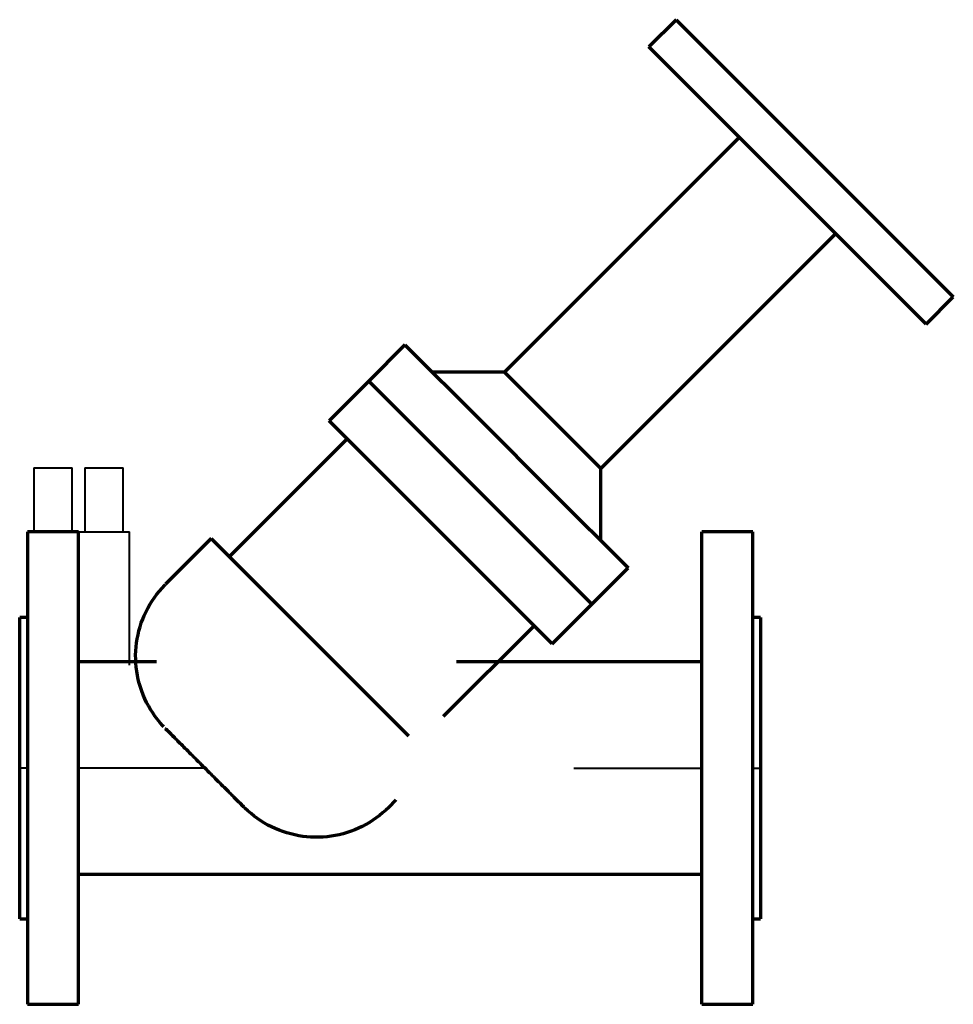
# Model space of a CAD drawing. Units: millimetres. Extents: x -145 to 221, y -92 to 293.
import ezdxf

# ---------------------------------------------------------------- set-up
doc = ezdxf.new("R2010")
doc.units = ezdxf.units.MM
doc.layers.add('P-PIPE', color=3, linetype='Continuous', lineweight=40)

msp = doc.modelspace()

# ---------------------------------------------------------------- linework, layer by layer
at = {"color": 8, "lineweight": 70}
for p, q in [((111.95, 293), (101.34, 282.39)), ((111.95, 293), (220.5, 184.45)), ((209.89, 173.84), (101.34, 282.39)), ((136.75, 246.99), (44.77, 155.02)), ((82.52, 117.27), (174.49, 209.25)), ((209.89, 173.84), (220.5, 184.45)), ((5.83, 165.67), (-8.31, 151.53)), ((5.83, 165.67), (35.36, 136.14)), ((44.77, 155.02), (16.44, 155.06)), ((44.77, 155.02), (82.52, 117.27)), ((-8.31, 151.53), (-23.87, 135.97)), ((-8.31, 151.53), (21.22, 122)), ((21.22, 122), (-8.31, 151.53)), ((5.66, 106.45), (-23.87, 135.97)), ((35.36, 136.14), (63.64, 107.86)), ((-16.8, 128.9), (-62.95, 82.75)), ((21.22, 122), (49.5, 93.72)), ((49.5, 93.72), (21.22, 122)), ((82.56, 88.94), (82.52, 117.27)), ((33.95, 78.16), (5.66, 106.45)), ((63.64, 107.86), (93.17, 78.33)), ((49.5, 93.72), (79.03, 64.19)), ((79.03, 64.19), (49.5, 93.72)), ((-122, 92.5), (-142, 92.5)), ((-142, 92.5), (-142, 0)), ((-122, 0), (-122, 91.96)), ((-70.02, 89.82), (-87.89, 71.95)), ((-70.02, 89.82), (7.18, 12.63)), ((142, 92.5), (122, 92.5)), ((122, 0), (122, 92.5)), ((142, 0), (142, 92.5)), ((63.47, 48.63), (33.95, 78.16)), ((79.03, 64.19), (93.17, 78.33)), ((63.47, 48.63), (79.03, 64.19)), ((-142, 59), (-145, 59)), ((-145, 0), (-145, 59)), ((145, 59), (142, 59)), ((145, 59), (145, 0)), ((20.97, 20.27), (56.4, 55.7)), ((-91.4, 41.56), (-122, 41.56)), ((122, 41.56), (26.02, 41.56)), ((-142, 0), (-142, -92.5)), ((145, 0), (145, -59)), ((-145, -59), (-145, 0)), ((-122, -92.5), (-122, 0)), ((122, -92.5), (122, 0)), ((142, -92.5), (142, 0)), ((-0.55, -15.39), (2.37, -12.47)), ((-122, -41.56), (122, -41.56)), ((-145, -59), (-142, -59)), ((142, -59), (145, -59)), ((-142, -92.5), (-122, -92.5)), ((122, -92.5), (142, -92.5))]:
    msp.add_line(p, q, dxfattribs=at)
at = {"color": 8, "lineweight": 70, "flags": 128}
for points in [[(-88.57, 16.1), (-88.99, 16.54), (-90.05, 17.74), (-91.07, 18.97), (-92.03, 20.25), (-92.94, 21.57), (-93.8, 22.92), (-94.6, 24.3), (-95.35, 25.72), (-96.04, 27.16), (-96.67, 28.63), (-97.24, 30.13), (-97.75, 31.64), (-98.2, 33.18), (-98.59, 34.73), (-98.92, 36.3), (-99.18, 37.87), (-99.38, 39.46), (-99.52, 41.06), (-99.59, 42.65), (-99.6, 44.25), (-99.54, 45.85), (-99.42, 47.45), (-99.24, 49.04), (-98.99, 50.62), (-98.68, 52.19), (-98.31, 53.74), (-97.88, 55.28), (-97.38, 56.81), (-96.83, 58.31), (-96.21, 59.78), (-95.54, 61.23), (-94.81, 62.66), (-94.02, 64.05), (-93.18, 65.41), (-92.28, 66.73), (-91.33, 68.02), (-90.33, 69.27), (-89.28, 70.48), (-88.19, 71.65), (-87.89, 71.95)], [(-87.89, 15.39), (-87.87, 15.37), (-87.84, 15.34), (-87.77, 15.27), (-87.69, 15.19), (-87.58, 15.08), (-87.44, 14.94), (-87.29, 14.79), (-87.1, 14.6), (-86.9, 14.4), (-86.67, 14.17), (-86.42, 13.92), (-86.15, 13.65), (-85.85, 13.35), (-85.54, 13.04), (-85.2, 12.7), (-84.84, 12.34), (-84.46, 11.96), (-84.07, 11.57), (-83.65, 11.15), (-83.22, 10.72), (-82.77, 10.27), (-82.3, 9.8), (-81.82, 9.32), (-81.32, 8.82), (-80.81, 8.31), (-80.29, 7.79), (-79.75, 7.25), (-79.2, 6.7), (-78.64, 6.14), (-78.07, 5.57), (-77.5, 5), (-76.91, 4.41), (-76.32, 3.82), (-75.72, 3.22), (-75.11, 2.61), (-74.51, 2.01), (-73.89, 1.39), (-73.28, 0.78), (-72.67, 0.17), (-72.05, -0.45), (-71.44, -1.06), (-70.82, -1.68), (-70.21, -2.29), (-69.61, -2.89), (-69, -3.5), (-68.41, -4.09), (-67.82, -4.68), (-67.24, -5.26), (-66.66, -5.84), (-66.1, -6.4), (-65.54, -6.96), (-65, -7.5), (-64.47, -8.03), (-63.95, -8.55), (-63.45, -9.05), (-62.96, -9.54), (-62.48, -10.02), (-62.02, -10.48), (-61.58, -10.92), (-61.16, -11.34), (-60.75, -11.75), (-60.36, -12.14), (-59.99, -12.51), (-59.64, -12.86), (-59.32, -13.18), (-59.01, -13.49), (-58.73, -13.77), (-58.46, -14.04), (-58.22, -14.28), (-58, -14.5), (-57.81, -14.69), (-57.64, -14.86), (-57.49, -15.01), (-57.37, -15.13), (-57.27, -15.23), (-57.19, -15.31), (-57.14, -15.36), (-57.12, -15.38)], [(-84.75, 12.25), (-85.01, 12.51), (-85.36, 12.86), (-85.68, 13.18), (-85.99, 13.49), (-86.27, 13.77), (-86.54, 14.04), (-86.78, 14.28), (-87, 14.5), (-87.19, 14.69), (-87.36, 14.86), (-87.51, 15.01), (-87.63, 15.13), (-87.73, 15.23), (-87.81, 15.31), (-87.86, 15.36), (-87.88, 15.38)], [(-57.11, -15.39), (-57.13, -15.37), (-57.16, -15.34), (-57.23, -15.27), (-57.31, -15.19), (-57.42, -15.08), (-57.56, -14.94), (-57.71, -14.79), (-57.9, -14.6), (-58.1, -14.4), (-58.33, -14.17), (-58.58, -13.92), (-58.85, -13.65), (-59.15, -13.35), (-59.46, -13.04), (-59.8, -12.7), (-60.16, -12.34), (-60.24, -12.26)], [(-0.55, -15.39), (-1.7, -16.49), (-2.9, -17.55), (-4.14, -18.57), (-5.41, -19.53), (-6.73, -20.44), (-8.08, -21.3), (-9.46, -22.1), (-10.88, -22.85), (-12.32, -23.54), (-13.79, -24.17), (-15.29, -24.74), (-16.8, -25.25), (-18.34, -25.7), (-19.89, -26.09), (-21.46, -26.42), (-23.04, -26.68), (-24.62, -26.88), (-26.22, -27.02), (-27.81, -27.09), (-29.41, -27.1), (-31.01, -27.04), (-32.61, -26.92), (-34.2, -26.74), (-35.78, -26.49), (-37.35, -26.18), (-38.91, -25.81), (-40.44, -25.38), (-41.97, -24.88), (-43.47, -24.33), (-44.94, -23.71), (-46.39, -23.04), (-47.82, -22.31), (-49.21, -21.52), (-50.57, -20.68), (-51.9, -19.78), (-53.18, -18.83), (-54.43, -17.83), (-55.64, -16.78), (-56.81, -15.69), (-56.92, -15.57)]]:
    msp.add_lwpolyline(points, dxfattribs=at)
at = {"layer": 'P-PIPE'}
for p, q in [((-139.5, 117.5), (-139.5, 92.17)), ((-139.5, 117.5), (-124.5, 117.5)), ((-124.5, 92.17), (-124.5, 117.5)), ((-119.5, 117.5), (-119.5, 92.5)), ((-119.5, 117.5), (-104.5, 117.5)), ((-104.5, 92.5), (-104.5, 117.5)), ((-122, 92.5), (-102, 92.5)), ((-122, 91.89), (-122, 92.5)), ((-102, 40.31), (-102, 92.5)), ((-142, 0), (-145, 0)), ((-71.99, 0), (-122, 0)), ((71.99, 0), (122, 0)), ((142, 0), (145, 0))]:
    msp.add_line(p, q, dxfattribs=at)

doc.saveas('drawing.dxf')
